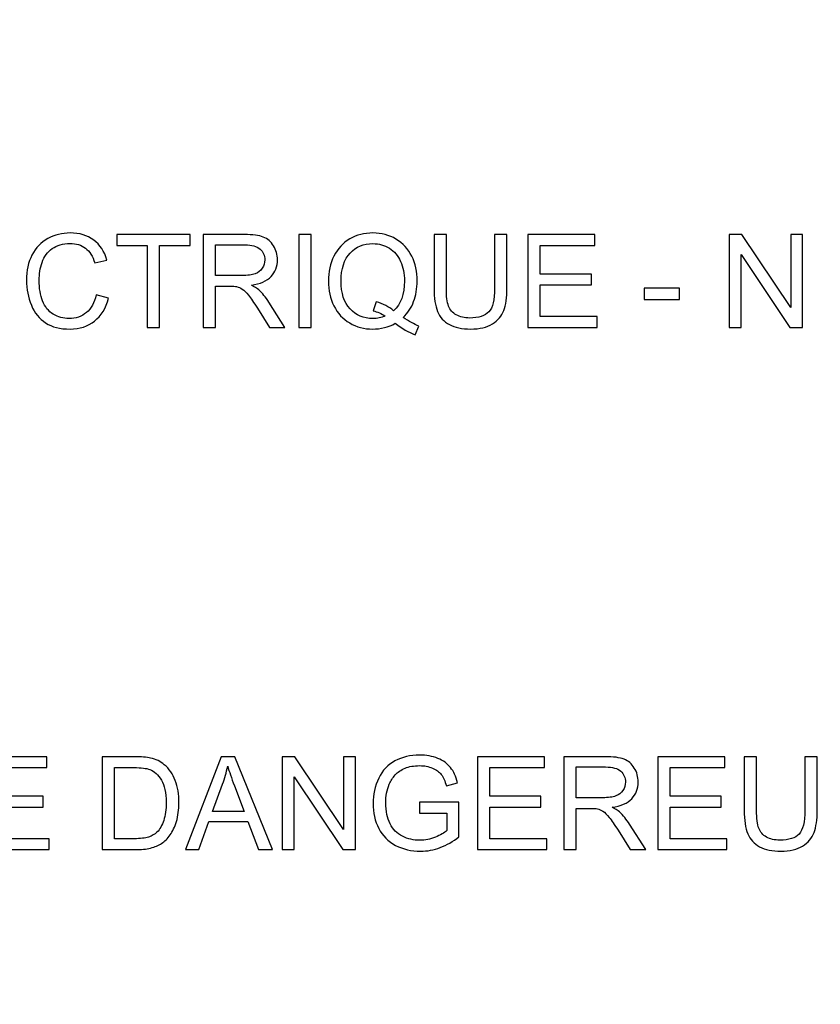
# Model space of a CAD drawing. Units: centimetres. Extents: x -94 to 42, y -30 to 30.
# Drawn here: x -2 to 0, y 19 to 21 of the extents above; entities that cross this region are included whole.
import ezdxf

# ---------------------------------------------------------------- set-up
doc = ezdxf.new("R2010")
doc.units = ezdxf.units.CM
doc.header["$MEASUREMENT"] = 0
doc.layers.add('layer 1', color=7, linetype='Continuous')

msp = doc.modelspace()

# ---------------------------------------------------------------- linework, layer by layer
at = {"layer": 'layer 1', "color": 250, "lineweight": 50}
msp.add_open_spline([(-21.95768, 22.55124), (-21.95768, 22.55124), (21.64161, 22.55124), (21.64161, 22.55124), (21.64161, 22.55124), (21.75154, 22.55124), (21.84174, 22.46122), (21.84174, 22.35122), (21.84174, 22.35122), (21.84174, 22.35122), (21.84174, 18.12126), (21.84174, 18.12126), (21.84174, 18.12126), (21.84174, 18.01126), (21.75154, 17.92124), (21.64161, 17.92124), (21.64161, 17.92124), (21.64161, 17.92124), (-21.95768, 17.92124), (-21.95768, 17.92124), (-21.95768, 17.92124), (-22.0676, 17.92124), (-22.1578, 18.01126), (-22.1578, 18.12126), (-22.1578, 18.12126), (-22.1578, 18.12126), (-22.1578, 22.35122), (-22.1578, 22.35122), (-22.1578, 22.35122), (-22.1578, 22.46122), (-22.0676, 22.55124), (-21.95768, 22.55124)], degree=3, knots=[0, 0, 0, 0, 0.1111111, 0.1111111, 0.1111111, 0.1111111, 0.2222222, 0.2222222, 0.2222222, 0.2222222, 0.3333333, 0.3333333, 0.3333333, 0.3333333, 0.4444444, 0.4444444, 0.4444444, 0.4444444, 0.5555556, 0.5555556, 0.5555556, 0.5555556, 0.6666667, 0.6666667, 0.6666667, 0.6666667, 0.7777778, 0.7777778, 0.7777778, 0.7777778, 1, 1, 1, 1], dxfattribs=at)
at = {"layer": 'layer 1', "color": 250}
for points, knots in [([(-1.62492, 20.49728), (-1.62492, 20.49728), (-1.60481, 20.4922), (-1.60481, 20.4922), (-1.60481, 20.4922), (-1.60901, 20.47573), (-1.61656, 20.46321), (-1.62746, 20.45456), (-1.62746, 20.45456), (-1.63836, 20.44592), (-1.6517, 20.44158), (-1.66747, 20.44158), (-1.66747, 20.44158), (-1.68376, 20.44158), (-1.69703, 20.4449), (-1.70726, 20.45156), (-1.70726, 20.45156), (-1.71749, 20.4582), (-1.72525, 20.46783), (-1.73058, 20.48042), (-1.73058, 20.48042), (-1.73591, 20.49305), (-1.73859, 20.50656), (-1.73859, 20.52103), (-1.73859, 20.52103), (-1.73859, 20.5368), (-1.73559, 20.55055), (-1.72956, 20.5623), (-1.72956, 20.5623), (-1.72352, 20.57405), (-1.71495, 20.58298), (-1.70384, 20.58908), (-1.70384, 20.58908), (-1.69272, 20.59518), (-1.68048, 20.59822), (-1.66715, 20.59822), (-1.66715, 20.59822), (-1.65198, 20.59822), (-1.63924, 20.59437), (-1.62894, 20.58664), (-1.62894, 20.58664), (-1.6186, 20.57892), (-1.61141, 20.56809), (-1.60735, 20.55412), (-1.60735, 20.55412), (-1.60735, 20.55412), (-1.62704, 20.54946), (-1.62704, 20.54946), (-1.62704, 20.54946), (-1.63053, 20.56047), (-1.63564, 20.56851), (-1.64231, 20.57352), (-1.64231, 20.57352), (-1.64898, 20.57857), (-1.65738, 20.58107), (-1.6675, 20.58107), (-1.6675, 20.58107), (-1.67911, 20.58107), (-1.68884, 20.57828), (-1.69664, 20.57271), (-1.69664, 20.57271), (-1.70444, 20.56714), (-1.70994, 20.55962), (-1.71308, 20.55024), (-1.71308, 20.55024), (-1.71626, 20.54082), (-1.71784, 20.53112), (-1.71784, 20.52113), (-1.71784, 20.52113), (-1.71784, 20.50826), (-1.71597, 20.497), (-1.71223, 20.48741), (-1.71223, 20.48741), (-1.70849, 20.47778), (-1.70267, 20.47061), (-1.69477, 20.46585), (-1.69477, 20.46585), (-1.68687, 20.46109), (-1.67833, 20.45873), (-1.66912, 20.45873), (-1.66912, 20.45873), (-1.6579, 20.45873), (-1.64845, 20.46197), (-1.64069, 20.46843), (-1.64069, 20.46843), (-1.63293, 20.47492), (-1.62767, 20.48451), (-1.62492, 20.49728)], [0, 0, 0, 0, 0.0434783, 0.0434783, 0.0434783, 0.0434783, 0.0869565, 0.0869565, 0.0869565, 0.0869565, 0.1304348, 0.1304348, 0.1304348, 0.1304348, 0.173913, 0.173913, 0.173913, 0.173913, 0.2173913, 0.2173913, 0.2173913, 0.2173913, 0.2608696, 0.2608696, 0.2608696, 0.2608696, 0.3043478, 0.3043478, 0.3043478, 0.3043478, 0.3478261, 0.3478261, 0.3478261, 0.3478261, 0.3913043, 0.3913043, 0.3913043, 0.3913043, 0.4347826, 0.4347826, 0.4347826, 0.4347826, 0.4782609, 0.4782609, 0.4782609, 0.4782609, 0.5217391, 0.5217391, 0.5217391, 0.5217391, 0.5652174, 0.5652174, 0.5652174, 0.5652174, 0.6086957, 0.6086957, 0.6086957, 0.6086957, 0.6521739, 0.6521739, 0.6521739, 0.6521739, 0.6956522, 0.6956522, 0.6956522, 0.6956522, 0.7391304, 0.7391304, 0.7391304, 0.7391304, 0.7826087, 0.7826087, 0.7826087, 0.7826087, 0.826087, 0.826087, 0.826087, 0.826087, 0.8695652, 0.8695652, 0.8695652, 0.8695652, 0.9130435, 0.9130435, 0.9130435, 0.9130435, 1, 1, 1, 1]), ([(-1.12435, 20.46038), (-1.115, 20.45396), (-1.10639, 20.44931), (-1.09849, 20.44634), (-1.09849, 20.44634), (-1.09849, 20.44634), (-1.10445, 20.43237), (-1.10445, 20.43237), (-1.10445, 20.43237), (-1.11536, 20.43629), (-1.12622, 20.44246), (-1.13705, 20.45093), (-1.13705, 20.45093), (-1.14827, 20.44468), (-1.16065, 20.44158), (-1.1742, 20.44158), (-1.1742, 20.44158), (-1.18789, 20.44158), (-1.20031, 20.4449), (-1.21145, 20.45149), (-1.21145, 20.45149), (-1.2226, 20.45809), (-1.23117, 20.4674), (-1.23721, 20.47936), (-1.23721, 20.47936), (-1.24324, 20.49136), (-1.24624, 20.50483), (-1.24624, 20.51986), (-1.24624, 20.51986), (-1.24624, 20.53479), (-1.2432, 20.54837), (-1.23714, 20.56064), (-1.23714, 20.56064), (-1.2311, 20.57289), (-1.22246, 20.5822), (-1.21128, 20.58862), (-1.21128, 20.58862), (-1.20009, 20.59501), (-1.18757, 20.59822), (-1.17374, 20.59822), (-1.17374, 20.59822), (-1.15977, 20.59822), (-1.14718, 20.5949), (-1.13596, 20.58827), (-1.13596, 20.58827), (-1.12474, 20.5816), (-1.11617, 20.57232), (-1.11028, 20.56036), (-1.11028, 20.56036), (-1.10438, 20.54844), (-1.10146, 20.53496), (-1.10146, 20.51997), (-1.10146, 20.51997), (-1.10146, 20.50748), (-1.10336, 20.4963), (-1.10717, 20.48635), (-1.10717, 20.48635), (-1.11095, 20.4764), (-1.1167, 20.46776), (-1.12435, 20.46038)], [0, 0, 0, 0, 0.0625, 0.0625, 0.0625, 0.0625, 0.125, 0.125, 0.125, 0.125, 0.1875, 0.1875, 0.1875, 0.1875, 0.25, 0.25, 0.25, 0.25, 0.3125, 0.3125, 0.3125, 0.3125, 0.375, 0.375, 0.375, 0.375, 0.4375, 0.4375, 0.4375, 0.4375, 0.5, 0.5, 0.5, 0.5, 0.5625, 0.5625, 0.5625, 0.5625, 0.625, 0.625, 0.625, 0.625, 0.6875, 0.6875, 0.6875, 0.6875, 0.75, 0.75, 0.75, 0.75, 0.8125, 0.8125, 0.8125, 0.8125, 0.875, 0.875, 0.875, 0.875, 1, 1, 1, 1]), ([(-1.54149, 20.44412), (-1.54149, 20.44412), (-1.54149, 20.5779), (-1.54149, 20.5779), (-1.54149, 20.5779), (-1.54149, 20.5779), (-1.59144, 20.5779), (-1.59144, 20.5779), (-1.59144, 20.5779), (-1.59144, 20.5779), (-1.59144, 20.59568), (-1.59144, 20.59568), (-1.59144, 20.59568), (-1.59144, 20.59568), (-1.47142, 20.59568), (-1.47142, 20.59568), (-1.47142, 20.59568), (-1.47142, 20.59568), (-1.47142, 20.5779), (-1.47142, 20.5779), (-1.47142, 20.5779), (-1.47142, 20.5779), (-1.52138, 20.5779), (-1.52138, 20.5779), (-1.52138, 20.5779), (-1.52138, 20.5779), (-1.52138, 20.44412), (-1.52138, 20.44412), (-1.52138, 20.44412), (-1.52138, 20.44412), (-1.54149, 20.44412), (-1.54149, 20.44412)], [0, 0, 0, 0, 0.1111111, 0.1111111, 0.1111111, 0.1111111, 0.2222222, 0.2222222, 0.2222222, 0.2222222, 0.3333333, 0.3333333, 0.3333333, 0.3333333, 0.4444444, 0.4444444, 0.4444444, 0.4444444, 0.5555556, 0.5555556, 0.5555556, 0.5555556, 0.6666667, 0.6666667, 0.6666667, 0.6666667, 0.7777778, 0.7777778, 0.7777778, 0.7777778, 1, 1, 1, 1]), ([(-1.45029, 20.44412), (-1.45029, 20.44412), (-1.45029, 20.59568), (-1.45029, 20.59568), (-1.45029, 20.59568), (-1.45029, 20.59568), (-1.38312, 20.59568), (-1.38312, 20.59568), (-1.38312, 20.59568), (-1.36961, 20.59568), (-1.35934, 20.5943), (-1.35232, 20.59158), (-1.35232, 20.59158), (-1.3453, 20.58887), (-1.33969, 20.58407), (-1.33549, 20.57719), (-1.33549, 20.57719), (-1.33129, 20.57031), (-1.32921, 20.56269), (-1.32921, 20.55436), (-1.32921, 20.55436), (-1.32921, 20.5436), (-1.33271, 20.53454), (-1.33966, 20.52717), (-1.33966, 20.52717), (-1.34661, 20.51979), (-1.35733, 20.51514), (-1.37186, 20.51312), (-1.37186, 20.51312), (-1.36654, 20.51058), (-1.36252, 20.50804), (-1.35976, 20.50557), (-1.35976, 20.50557), (-1.35391, 20.50021), (-1.34837, 20.49347), (-1.34318, 20.4854), (-1.34318, 20.4854), (-1.34318, 20.4854), (-1.31697, 20.44412), (-1.31697, 20.44412), (-1.31697, 20.44412), (-1.31697, 20.44412), (-1.34202, 20.44412), (-1.34202, 20.44412), (-1.34202, 20.44412), (-1.34202, 20.44412), (-1.36206, 20.47566), (-1.36206, 20.47566), (-1.36206, 20.47566), (-1.36788, 20.4848), (-1.37271, 20.49175), (-1.37649, 20.49658), (-1.37649, 20.49658), (-1.3803, 20.50141), (-1.38368, 20.50476), (-1.38668, 20.5067), (-1.38668, 20.5067), (-1.38964, 20.50861), (-1.39271, 20.50995), (-1.39582, 20.51073), (-1.39582, 20.51073), (-1.39808, 20.51118), (-1.40178, 20.51143), (-1.40697, 20.51143), (-1.40697, 20.51143), (-1.40697, 20.51143), (-1.43018, 20.51143), (-1.43018, 20.51143), (-1.43018, 20.51143), (-1.43018, 20.51143), (-1.43018, 20.44412), (-1.43018, 20.44412), (-1.43018, 20.44412), (-1.43018, 20.44412), (-1.45029, 20.44412), (-1.45029, 20.44412)], [0, 0, 0, 0, 0.05, 0.05, 0.05, 0.05, 0.1, 0.1, 0.1, 0.1, 0.15, 0.15, 0.15, 0.15, 0.2, 0.2, 0.2, 0.2, 0.25, 0.25, 0.25, 0.25, 0.3, 0.3, 0.3, 0.3, 0.35, 0.35, 0.35, 0.35, 0.4, 0.4, 0.4, 0.4, 0.45, 0.45, 0.45, 0.45, 0.5, 0.5, 0.5, 0.5, 0.55, 0.55, 0.55, 0.55, 0.6, 0.6, 0.6, 0.6, 0.65, 0.65, 0.65, 0.65, 0.7, 0.7, 0.7, 0.7, 0.75, 0.75, 0.75, 0.75, 0.8, 0.8, 0.8, 0.8, 0.85, 0.85, 0.85, 0.85, 0.9, 0.9, 0.9, 0.9, 1, 1, 1, 1]), ([(-1.29446, 20.44412), (-1.29446, 20.44412), (-1.29446, 20.59568), (-1.29446, 20.59568), (-1.29446, 20.59568), (-1.29446, 20.59568), (-1.27436, 20.59568), (-1.27436, 20.59568), (-1.27436, 20.59568), (-1.27436, 20.59568), (-1.27436, 20.44412), (-1.27436, 20.44412), (-1.27436, 20.44412), (-1.27436, 20.44412), (-1.29446, 20.44412), (-1.29446, 20.44412)], [0, 0, 0, 0, 0.2, 0.2, 0.2, 0.2, 0.4, 0.4, 0.4, 0.4, 0.6, 0.6, 0.6, 0.6, 1, 1, 1, 1]), ([(-1.16838, 20.486), (-1.15684, 20.48275), (-1.14732, 20.47792), (-1.13984, 20.47153), (-1.13984, 20.47153), (-1.12809, 20.48226), (-1.1222, 20.49838), (-1.1222, 20.5199), (-1.1222, 20.5199), (-1.1222, 20.53214), (-1.12428, 20.54283), (-1.12844, 20.55197), (-1.12844, 20.55197), (-1.13261, 20.56114), (-1.13867, 20.56823), (-1.14668, 20.57327), (-1.14668, 20.57327), (-1.15469, 20.57832), (-1.16369, 20.58086), (-1.17364, 20.58086), (-1.17364, 20.58086), (-1.18856, 20.58086), (-1.20094, 20.57574), (-1.21075, 20.56555), (-1.21075, 20.56555), (-1.22059, 20.55532), (-1.22549, 20.54008), (-1.22549, 20.51979), (-1.22549, 20.51979), (-1.22549, 20.50014), (-1.22063, 20.48504), (-1.21092, 20.47449), (-1.21092, 20.47449), (-1.20119, 20.46398), (-1.18877, 20.45873), (-1.17364, 20.45873), (-1.17364, 20.45873), (-1.16651, 20.45873), (-1.15977, 20.46007), (-1.15342, 20.46275), (-1.15342, 20.46275), (-1.1597, 20.4668), (-1.1663, 20.4697), (-1.17321, 20.47143), (-1.17321, 20.47143), (-1.17321, 20.47143), (-1.16838, 20.486), (-1.16838, 20.486)], [0, 0, 0, 0, 0.0769231, 0.0769231, 0.0769231, 0.0769231, 0.1538462, 0.1538462, 0.1538462, 0.1538462, 0.2307692, 0.2307692, 0.2307692, 0.2307692, 0.3076923, 0.3076923, 0.3076923, 0.3076923, 0.3846154, 0.3846154, 0.3846154, 0.3846154, 0.4615385, 0.4615385, 0.4615385, 0.4615385, 0.5384615, 0.5384615, 0.5384615, 0.5384615, 0.6153846, 0.6153846, 0.6153846, 0.6153846, 0.6923077, 0.6923077, 0.6923077, 0.6923077, 0.7692308, 0.7692308, 0.7692308, 0.7692308, 0.8461538, 0.8461538, 0.8461538, 0.8461538, 1, 1, 1, 1]), ([(-0.97514, 20.59568), (-0.97514, 20.59568), (-0.95503, 20.59568), (-0.95503, 20.59568), (-0.95503, 20.59568), (-0.95503, 20.59568), (-0.95503, 20.50815), (-0.95503, 20.50815), (-0.95503, 20.50815), (-0.95503, 20.49291), (-0.95676, 20.48081), (-0.96018, 20.47185), (-0.96018, 20.47185), (-0.96364, 20.46292), (-0.96985, 20.45562), (-0.97881, 20.45001), (-0.97881, 20.45001), (-0.9878, 20.4444), (-0.99955, 20.44158), (-1.01416, 20.44158), (-1.01416, 20.44158), (-1.0283, 20.44158), (-1.03991, 20.44401), (-1.04891, 20.44892), (-1.04891, 20.44892), (-1.05794, 20.45382), (-1.06435, 20.46088), (-1.06819, 20.47016), (-1.06819, 20.47016), (-1.07204, 20.47943), (-1.07398, 20.4921), (-1.07398, 20.50815), (-1.07398, 20.50815), (-1.07398, 20.50815), (-1.07398, 20.59568), (-1.07398, 20.59568), (-1.07398, 20.59568), (-1.07398, 20.59568), (-1.05388, 20.59568), (-1.05388, 20.59568), (-1.05388, 20.59568), (-1.05388, 20.59568), (-1.05388, 20.50819), (-1.05388, 20.50819), (-1.05388, 20.50819), (-1.05388, 20.49503), (-1.05264, 20.48529), (-1.05021, 20.47908), (-1.05021, 20.47908), (-1.04778, 20.47284), (-1.04361, 20.468), (-1.03765, 20.46465), (-1.03765, 20.46465), (-1.03172, 20.46127), (-1.02446, 20.45957), (-1.01588, 20.45957), (-1.01588, 20.45957), (-1.00121, 20.45957), (-0.99073, 20.46292), (-0.98449, 20.46959), (-0.98449, 20.46959), (-0.97824, 20.47629), (-0.97514, 20.48914), (-0.97514, 20.50819), (-0.97514, 20.50819), (-0.97514, 20.50819), (-0.97514, 20.59568), (-0.97514, 20.59568)], [0, 0, 0, 0, 0.0555556, 0.0555556, 0.0555556, 0.0555556, 0.1111111, 0.1111111, 0.1111111, 0.1111111, 0.1666667, 0.1666667, 0.1666667, 0.1666667, 0.2222222, 0.2222222, 0.2222222, 0.2222222, 0.2777778, 0.2777778, 0.2777778, 0.2777778, 0.3333333, 0.3333333, 0.3333333, 0.3333333, 0.3888889, 0.3888889, 0.3888889, 0.3888889, 0.4444444, 0.4444444, 0.4444444, 0.4444444, 0.5, 0.5, 0.5, 0.5, 0.5555556, 0.5555556, 0.5555556, 0.5555556, 0.6111111, 0.6111111, 0.6111111, 0.6111111, 0.6666667, 0.6666667, 0.6666667, 0.6666667, 0.7222222, 0.7222222, 0.7222222, 0.7222222, 0.7777778, 0.7777778, 0.7777778, 0.7777778, 0.8333333, 0.8333333, 0.8333333, 0.8333333, 0.8888889, 0.8888889, 0.8888889, 0.8888889, 1, 1, 1, 1]), ([(-0.92113, 20.44412), (-0.92113, 20.44412), (-0.92113, 20.59568), (-0.92113, 20.59568), (-0.92113, 20.59568), (-0.92113, 20.59568), (-0.81169, 20.59568), (-0.81169, 20.59568), (-0.81169, 20.59568), (-0.81169, 20.59568), (-0.81169, 20.5779), (-0.81169, 20.5779), (-0.81169, 20.5779), (-0.81169, 20.5779), (-0.90102, 20.5779), (-0.90102, 20.5779), (-0.90102, 20.5779), (-0.90102, 20.5779), (-0.90102, 20.53133), (-0.90102, 20.53133), (-0.90102, 20.53133), (-0.90102, 20.53133), (-0.81741, 20.53133), (-0.81741, 20.53133), (-0.81741, 20.53133), (-0.81741, 20.53133), (-0.81741, 20.51355), (-0.81741, 20.51355), (-0.81741, 20.51355), (-0.81741, 20.51355), (-0.90102, 20.51355), (-0.90102, 20.51355), (-0.90102, 20.51355), (-0.90102, 20.51355), (-0.90102, 20.4619), (-0.90102, 20.4619), (-0.90102, 20.4619), (-0.90102, 20.4619), (-0.8081, 20.4619), (-0.8081, 20.4619), (-0.8081, 20.4619), (-0.8081, 20.4619), (-0.8081, 20.44412), (-0.8081, 20.44412), (-0.8081, 20.44412), (-0.8081, 20.44412), (-0.92113, 20.44412), (-0.92113, 20.44412)], [0, 0, 0, 0, 0.0769231, 0.0769231, 0.0769231, 0.0769231, 0.1538462, 0.1538462, 0.1538462, 0.1538462, 0.2307692, 0.2307692, 0.2307692, 0.2307692, 0.3076923, 0.3076923, 0.3076923, 0.3076923, 0.3846154, 0.3846154, 0.3846154, 0.3846154, 0.4615385, 0.4615385, 0.4615385, 0.4615385, 0.5384615, 0.5384615, 0.5384615, 0.5384615, 0.6153846, 0.6153846, 0.6153846, 0.6153846, 0.6923077, 0.6923077, 0.6923077, 0.6923077, 0.7692308, 0.7692308, 0.7692308, 0.7692308, 0.8461538, 0.8461538, 0.8461538, 0.8461538, 1, 1, 1, 1]), ([(-0.59247, 20.44412), (-0.59247, 20.44412), (-0.59247, 20.59568), (-0.59247, 20.59568), (-0.59247, 20.59568), (-0.59247, 20.59568), (-0.57187, 20.59568), (-0.57187, 20.59568), (-0.57187, 20.59568), (-0.57187, 20.59568), (-0.49235, 20.47672), (-0.49235, 20.47672), (-0.49235, 20.47672), (-0.49235, 20.47672), (-0.49235, 20.59568), (-0.49235, 20.59568), (-0.49235, 20.59568), (-0.49235, 20.59568), (-0.47309, 20.59568), (-0.47309, 20.59568), (-0.47309, 20.59568), (-0.47309, 20.59568), (-0.47309, 20.44412), (-0.47309, 20.44412), (-0.47309, 20.44412), (-0.47309, 20.44412), (-0.49369, 20.44412), (-0.49369, 20.44412), (-0.49369, 20.44412), (-0.49369, 20.44412), (-0.57321, 20.56308), (-0.57321, 20.56308), (-0.57321, 20.56308), (-0.57321, 20.56308), (-0.57321, 20.44412), (-0.57321, 20.44412), (-0.57321, 20.44412), (-0.57321, 20.44412), (-0.59247, 20.44412), (-0.59247, 20.44412)], [0, 0, 0, 0, 0.0909091, 0.0909091, 0.0909091, 0.0909091, 0.1818182, 0.1818182, 0.1818182, 0.1818182, 0.2727273, 0.2727273, 0.2727273, 0.2727273, 0.3636364, 0.3636364, 0.3636364, 0.3636364, 0.4545455, 0.4545455, 0.4545455, 0.4545455, 0.5454545, 0.5454545, 0.5454545, 0.5454545, 0.6363636, 0.6363636, 0.6363636, 0.6363636, 0.7272727, 0.7272727, 0.7272727, 0.7272727, 0.8181818, 0.8181818, 0.8181818, 0.8181818, 1, 1, 1, 1]), ([(-1.43018, 20.52879), (-1.43018, 20.52879), (-1.38714, 20.52879), (-1.38714, 20.52879), (-1.38714, 20.52879), (-1.37797, 20.52879), (-1.37084, 20.52974), (-1.36569, 20.53165), (-1.36569, 20.53165), (-1.36054, 20.53352), (-1.35662, 20.53655), (-1.35398, 20.54075), (-1.35398, 20.54075), (-1.3513, 20.54491), (-1.34996, 20.54943), (-1.34996, 20.55433), (-1.34996, 20.55433), (-1.34996, 20.56149), (-1.35253, 20.56742), (-1.35772, 20.57204), (-1.35772, 20.57204), (-1.3629, 20.57666), (-1.37109, 20.57895), (-1.38227, 20.57895), (-1.38227, 20.57895), (-1.38227, 20.57895), (-1.43018, 20.57895), (-1.43018, 20.57895), (-1.43018, 20.57895), (-1.43018, 20.57895), (-1.43018, 20.52879), (-1.43018, 20.52879)], [0, 0, 0, 0, 0.1111111, 0.1111111, 0.1111111, 0.1111111, 0.2222222, 0.2222222, 0.2222222, 0.2222222, 0.3333333, 0.3333333, 0.3333333, 0.3333333, 0.4444444, 0.4444444, 0.4444444, 0.4444444, 0.5555556, 0.5555556, 0.5555556, 0.5555556, 0.6666667, 0.6666667, 0.6666667, 0.6666667, 0.7777778, 0.7777778, 0.7777778, 0.7777778, 1, 1, 1, 1]), ([(-0.7313, 20.48963), (-0.7313, 20.48963), (-0.7313, 20.50826), (-0.7313, 20.50826), (-0.7313, 20.50826), (-0.7313, 20.50826), (-0.67372, 20.50826), (-0.67372, 20.50826), (-0.67372, 20.50826), (-0.67372, 20.50826), (-0.67372, 20.48963), (-0.67372, 20.48963), (-0.67372, 20.48963), (-0.67372, 20.48963), (-0.7313, 20.48963), (-0.7313, 20.48963)], [0, 0, 0, 0, 0.2, 0.2, 0.2, 0.2, 0.4, 0.4, 0.4, 0.4, 0.6, 0.6, 0.6, 0.6, 1, 1, 1, 1]), ([(-1.09744, 19.65232), (-1.09744, 19.65232), (-1.09744, 19.6701), (-1.09744, 19.6701), (-1.09744, 19.6701), (-1.09744, 19.6701), (-1.03332, 19.6701), (-1.03332, 19.6701), (-1.03332, 19.6701), (-1.03332, 19.6701), (-1.03332, 19.61394), (-1.03332, 19.61394), (-1.03332, 19.61394), (-1.04316, 19.6061), (-1.05332, 19.60018), (-1.06379, 19.59623), (-1.06379, 19.59623), (-1.07426, 19.59228), (-1.08502, 19.5903), (-1.09603, 19.5903), (-1.09603, 19.5903), (-1.11092, 19.5903), (-1.12443, 19.59348), (-1.1366, 19.59986), (-1.1366, 19.59986), (-1.14874, 19.60621), (-1.15794, 19.61545), (-1.16412, 19.62748), (-1.16412, 19.62748), (-1.17033, 19.63955), (-1.17343, 19.65302), (-1.17343, 19.66788), (-1.17343, 19.66788), (-1.17343, 19.68262), (-1.17036, 19.69638), (-1.16419, 19.70919), (-1.16419, 19.70919), (-1.15801, 19.72196), (-1.14916, 19.73145), (-1.13759, 19.73762), (-1.13759, 19.73762), (-1.12602, 19.74383), (-1.11268, 19.74694), (-1.09758, 19.74694), (-1.09758, 19.74694), (-1.08665, 19.74694), (-1.07673, 19.74517), (-1.06788, 19.74161), (-1.06788, 19.74161), (-1.05902, 19.73805), (-1.05208, 19.73311), (-1.04707, 19.72679), (-1.04707, 19.72679), (-1.04203, 19.72044), (-1.03822, 19.71215), (-1.03561, 19.70196), (-1.03561, 19.70196), (-1.03561, 19.70196), (-1.05371, 19.69702), (-1.05371, 19.69702), (-1.05371, 19.69702), (-1.056, 19.70471), (-1.05881, 19.71078), (-1.06216, 19.71522), (-1.06216, 19.71522), (-1.06555, 19.71963), (-1.07035, 19.72316), (-1.07663, 19.7258), (-1.07663, 19.7258), (-1.08287, 19.72845), (-1.08982, 19.72979), (-1.09748, 19.72979), (-1.09748, 19.72979), (-1.10661, 19.72979), (-1.11452, 19.72838), (-1.12122, 19.72559), (-1.12122, 19.72559), (-1.12789, 19.72281), (-1.13325, 19.71914), (-1.13738, 19.71455), (-1.13738, 19.71455), (-1.14147, 19.71), (-1.14464, 19.70499), (-1.1469, 19.69956), (-1.1469, 19.69956), (-1.15075, 19.69014), (-1.15269, 19.67998), (-1.15269, 19.66901), (-1.15269, 19.66901), (-1.15269, 19.65546), (-1.15036, 19.64413), (-1.14574, 19.635), (-1.14574, 19.635), (-1.14108, 19.6259), (-1.13431, 19.61912), (-1.12545, 19.61471), (-1.12545, 19.61471), (-1.11656, 19.6103), (-1.10714, 19.60808), (-1.09716, 19.60808), (-1.09716, 19.60808), (-1.08848, 19.60808), (-1.08001, 19.60977), (-1.07176, 19.61313), (-1.07176, 19.61313), (-1.0635, 19.61651), (-1.05727, 19.62007), (-1.053, 19.62392), (-1.053, 19.62392), (-1.053, 19.62392), (-1.053, 19.65232), (-1.053, 19.65232), (-1.053, 19.65232), (-1.053, 19.65232), (-1.09744, 19.65232), (-1.09744, 19.65232)], [0, 0, 0, 0, 0.0333333, 0.0333333, 0.0333333, 0.0333333, 0.0666667, 0.0666667, 0.0666667, 0.0666667, 0.1, 0.1, 0.1, 0.1, 0.1333333, 0.1333333, 0.1333333, 0.1333333, 0.1666667, 0.1666667, 0.1666667, 0.1666667, 0.2, 0.2, 0.2, 0.2, 0.2333333, 0.2333333, 0.2333333, 0.2333333, 0.2666667, 0.2666667, 0.2666667, 0.2666667, 0.3, 0.3, 0.3, 0.3, 0.3333333, 0.3333333, 0.3333333, 0.3333333, 0.3666667, 0.3666667, 0.3666667, 0.3666667, 0.4, 0.4, 0.4, 0.4, 0.4333333, 0.4333333, 0.4333333, 0.4333333, 0.4666667, 0.4666667, 0.4666667, 0.4666667, 0.5, 0.5, 0.5, 0.5, 0.5333333, 0.5333333, 0.5333333, 0.5333333, 0.5666667, 0.5666667, 0.5666667, 0.5666667, 0.6, 0.6, 0.6, 0.6, 0.6333333, 0.6333333, 0.6333333, 0.6333333, 0.6666667, 0.6666667, 0.6666667, 0.6666667, 0.7, 0.7, 0.7, 0.7, 0.7333333, 0.7333333, 0.7333333, 0.7333333, 0.7666667, 0.7666667, 0.7666667, 0.7666667, 0.8, 0.8, 0.8, 0.8, 0.8333333, 0.8333333, 0.8333333, 0.8333333, 0.8666667, 0.8666667, 0.8666667, 0.8666667, 0.9, 0.9, 0.9, 0.9, 0.9333333, 0.9333333, 0.9333333, 0.9333333, 1, 1, 1, 1]), ([(-1.81482, 19.59284), (-1.81482, 19.59284), (-1.81482, 19.7444), (-1.81482, 19.7444), (-1.81482, 19.7444), (-1.81482, 19.7444), (-1.70538, 19.7444), (-1.70538, 19.7444), (-1.70538, 19.7444), (-1.70538, 19.7444), (-1.70538, 19.72662), (-1.70538, 19.72662), (-1.70538, 19.72662), (-1.70538, 19.72662), (-1.79471, 19.72662), (-1.79471, 19.72662), (-1.79471, 19.72662), (-1.79471, 19.72662), (-1.79471, 19.68005), (-1.79471, 19.68005), (-1.79471, 19.68005), (-1.79471, 19.68005), (-1.7111, 19.68005), (-1.7111, 19.68005), (-1.7111, 19.68005), (-1.7111, 19.68005), (-1.7111, 19.66227), (-1.7111, 19.66227), (-1.7111, 19.66227), (-1.7111, 19.66227), (-1.79471, 19.66227), (-1.79471, 19.66227), (-1.79471, 19.66227), (-1.79471, 19.66227), (-1.79471, 19.61062), (-1.79471, 19.61062), (-1.79471, 19.61062), (-1.79471, 19.61062), (-1.70179, 19.61062), (-1.70179, 19.61062), (-1.70179, 19.61062), (-1.70179, 19.61062), (-1.70179, 19.59284), (-1.70179, 19.59284), (-1.70179, 19.59284), (-1.70179, 19.59284), (-1.81482, 19.59284), (-1.81482, 19.59284)], [0, 0, 0, 0, 0.0769231, 0.0769231, 0.0769231, 0.0769231, 0.1538462, 0.1538462, 0.1538462, 0.1538462, 0.2307692, 0.2307692, 0.2307692, 0.2307692, 0.3076923, 0.3076923, 0.3076923, 0.3076923, 0.3846154, 0.3846154, 0.3846154, 0.3846154, 0.4615385, 0.4615385, 0.4615385, 0.4615385, 0.5384615, 0.5384615, 0.5384615, 0.5384615, 0.6153846, 0.6153846, 0.6153846, 0.6153846, 0.6923077, 0.6923077, 0.6923077, 0.6923077, 0.7692308, 0.7692308, 0.7692308, 0.7692308, 0.8461538, 0.8461538, 0.8461538, 0.8461538, 1, 1, 1, 1]), ([(-1.61525, 19.59284), (-1.61525, 19.59284), (-1.61525, 19.7444), (-1.61525, 19.7444), (-1.61525, 19.7444), (-1.61525, 19.7444), (-1.56304, 19.7444), (-1.56304, 19.7444), (-1.56304, 19.7444), (-1.55126, 19.7444), (-1.54226, 19.74369), (-1.53605, 19.74224), (-1.53605, 19.74224), (-1.52737, 19.74023), (-1.51996, 19.7366), (-1.51383, 19.73138), (-1.51383, 19.73138), (-1.50582, 19.7246), (-1.49986, 19.716), (-1.4959, 19.70548), (-1.4959, 19.70548), (-1.49192, 19.69497), (-1.48994, 19.68294), (-1.48994, 19.66943), (-1.48994, 19.66943), (-1.48994, 19.65793), (-1.49128, 19.64773), (-1.49396, 19.63884), (-1.49396, 19.63884), (-1.49665, 19.62995), (-1.5001, 19.62258), (-1.5043, 19.61676), (-1.5043, 19.61676), (-1.50853, 19.61094), (-1.51312, 19.60635), (-1.51813, 19.60304), (-1.51813, 19.60304), (-1.5231, 19.59968), (-1.52914, 19.59714), (-1.53619, 19.59542), (-1.53619, 19.59542), (-1.54328, 19.59369), (-1.5514, 19.59284), (-1.56057, 19.59284), (-1.56057, 19.59284), (-1.56057, 19.59284), (-1.61525, 19.59284), (-1.61525, 19.59284)], [0, 0, 0, 0, 0.0769231, 0.0769231, 0.0769231, 0.0769231, 0.1538462, 0.1538462, 0.1538462, 0.1538462, 0.2307692, 0.2307692, 0.2307692, 0.2307692, 0.3076923, 0.3076923, 0.3076923, 0.3076923, 0.3846154, 0.3846154, 0.3846154, 0.3846154, 0.4615385, 0.4615385, 0.4615385, 0.4615385, 0.5384615, 0.5384615, 0.5384615, 0.5384615, 0.6153846, 0.6153846, 0.6153846, 0.6153846, 0.6923077, 0.6923077, 0.6923077, 0.6923077, 0.7692308, 0.7692308, 0.7692308, 0.7692308, 0.8461538, 0.8461538, 0.8461538, 0.8461538, 1, 1, 1, 1]), ([(-1.47901, 19.59284), (-1.47901, 19.59284), (-1.42087, 19.7444), (-1.42087, 19.7444), (-1.42087, 19.7444), (-1.42087, 19.7444), (-1.39882, 19.7444), (-1.39882, 19.7444), (-1.39882, 19.7444), (-1.39882, 19.7444), (-1.33712, 19.59284), (-1.33712, 19.59284), (-1.33712, 19.59284), (-1.33712, 19.59284), (-1.35994, 19.59284), (-1.35994, 19.59284), (-1.35994, 19.59284), (-1.35994, 19.59284), (-1.37748, 19.63877), (-1.37748, 19.63877), (-1.37748, 19.63877), (-1.37748, 19.63877), (-1.44129, 19.63877), (-1.44129, 19.63877), (-1.44129, 19.63877), (-1.44129, 19.63877), (-1.45773, 19.59284), (-1.45773, 19.59284), (-1.45773, 19.59284), (-1.45773, 19.59284), (-1.47901, 19.59284), (-1.47901, 19.59284)], [0, 0, 0, 0, 0.1111111, 0.1111111, 0.1111111, 0.1111111, 0.2222222, 0.2222222, 0.2222222, 0.2222222, 0.3333333, 0.3333333, 0.3333333, 0.3333333, 0.4444444, 0.4444444, 0.4444444, 0.4444444, 0.5555556, 0.5555556, 0.5555556, 0.5555556, 0.6666667, 0.6666667, 0.6666667, 0.6666667, 0.7777778, 0.7777778, 0.7777778, 0.7777778, 1, 1, 1, 1]), ([(-1.32142, 19.59284), (-1.32142, 19.59284), (-1.32142, 19.7444), (-1.32142, 19.7444), (-1.32142, 19.7444), (-1.32142, 19.7444), (-1.30082, 19.7444), (-1.30082, 19.7444), (-1.30082, 19.7444), (-1.30082, 19.7444), (-1.2213, 19.62544), (-1.2213, 19.62544), (-1.2213, 19.62544), (-1.2213, 19.62544), (-1.2213, 19.7444), (-1.2213, 19.7444), (-1.2213, 19.7444), (-1.2213, 19.7444), (-1.20204, 19.7444), (-1.20204, 19.7444), (-1.20204, 19.7444), (-1.20204, 19.7444), (-1.20204, 19.59284), (-1.20204, 19.59284), (-1.20204, 19.59284), (-1.20204, 19.59284), (-1.22264, 19.59284), (-1.22264, 19.59284), (-1.22264, 19.59284), (-1.22264, 19.59284), (-1.30216, 19.7118), (-1.30216, 19.7118), (-1.30216, 19.7118), (-1.30216, 19.7118), (-1.30216, 19.59284), (-1.30216, 19.59284), (-1.30216, 19.59284), (-1.30216, 19.59284), (-1.32142, 19.59284), (-1.32142, 19.59284)], [0, 0, 0, 0, 0.0909091, 0.0909091, 0.0909091, 0.0909091, 0.1818182, 0.1818182, 0.1818182, 0.1818182, 0.2727273, 0.2727273, 0.2727273, 0.2727273, 0.3636364, 0.3636364, 0.3636364, 0.3636364, 0.4545455, 0.4545455, 0.4545455, 0.4545455, 0.5454545, 0.5454545, 0.5454545, 0.5454545, 0.6363636, 0.6363636, 0.6363636, 0.6363636, 0.7272727, 0.7272727, 0.7272727, 0.7272727, 0.8181818, 0.8181818, 0.8181818, 0.8181818, 1, 1, 1, 1]), ([(-1.0033, 19.59284), (-1.0033, 19.59284), (-1.0033, 19.7444), (-1.0033, 19.7444), (-1.0033, 19.7444), (-1.0033, 19.7444), (-0.89386, 19.7444), (-0.89386, 19.7444), (-0.89386, 19.7444), (-0.89386, 19.7444), (-0.89386, 19.72662), (-0.89386, 19.72662), (-0.89386, 19.72662), (-0.89386, 19.72662), (-0.98319, 19.72662), (-0.98319, 19.72662), (-0.98319, 19.72662), (-0.98319, 19.72662), (-0.98319, 19.68005), (-0.98319, 19.68005), (-0.98319, 19.68005), (-0.98319, 19.68005), (-0.89958, 19.68005), (-0.89958, 19.68005), (-0.89958, 19.68005), (-0.89958, 19.68005), (-0.89958, 19.66227), (-0.89958, 19.66227), (-0.89958, 19.66227), (-0.89958, 19.66227), (-0.98319, 19.66227), (-0.98319, 19.66227), (-0.98319, 19.66227), (-0.98319, 19.66227), (-0.98319, 19.61062), (-0.98319, 19.61062), (-0.98319, 19.61062), (-0.98319, 19.61062), (-0.89027, 19.61062), (-0.89027, 19.61062), (-0.89027, 19.61062), (-0.89027, 19.61062), (-0.89027, 19.59284), (-0.89027, 19.59284), (-0.89027, 19.59284), (-0.89027, 19.59284), (-1.0033, 19.59284), (-1.0033, 19.59284)], [0, 0, 0, 0, 0.0769231, 0.0769231, 0.0769231, 0.0769231, 0.1538462, 0.1538462, 0.1538462, 0.1538462, 0.2307692, 0.2307692, 0.2307692, 0.2307692, 0.3076923, 0.3076923, 0.3076923, 0.3076923, 0.3846154, 0.3846154, 0.3846154, 0.3846154, 0.4615385, 0.4615385, 0.4615385, 0.4615385, 0.5384615, 0.5384615, 0.5384615, 0.5384615, 0.6153846, 0.6153846, 0.6153846, 0.6153846, 0.6923077, 0.6923077, 0.6923077, 0.6923077, 0.7692308, 0.7692308, 0.7692308, 0.7692308, 0.8461538, 0.8461538, 0.8461538, 0.8461538, 1, 1, 1, 1]), ([(-0.86212, 19.59284), (-0.86212, 19.59284), (-0.86212, 19.7444), (-0.86212, 19.7444), (-0.86212, 19.7444), (-0.86212, 19.7444), (-0.79495, 19.7444), (-0.79495, 19.7444), (-0.79495, 19.7444), (-0.78144, 19.7444), (-0.77117, 19.74302), (-0.76415, 19.7403), (-0.76415, 19.7403), (-0.75713, 19.73759), (-0.75152, 19.73279), (-0.74732, 19.72591), (-0.74732, 19.72591), (-0.74312, 19.71903), (-0.74104, 19.71141), (-0.74104, 19.70308), (-0.74104, 19.70308), (-0.74104, 19.69232), (-0.74454, 19.68326), (-0.75149, 19.67589), (-0.75149, 19.67589), (-0.75844, 19.66851), (-0.76916, 19.66386), (-0.78369, 19.66184), (-0.78369, 19.66184), (-0.77837, 19.6593), (-0.77435, 19.65676), (-0.77159, 19.65429), (-0.77159, 19.65429), (-0.76574, 19.64893), (-0.7602, 19.64219), (-0.75501, 19.63412), (-0.75501, 19.63412), (-0.75501, 19.63412), (-0.7288, 19.59284), (-0.7288, 19.59284), (-0.7288, 19.59284), (-0.7288, 19.59284), (-0.75385, 19.59284), (-0.75385, 19.59284), (-0.75385, 19.59284), (-0.75385, 19.59284), (-0.77389, 19.62438), (-0.77389, 19.62438), (-0.77389, 19.62438), (-0.77971, 19.63352), (-0.78454, 19.64047), (-0.78832, 19.6453), (-0.78832, 19.6453), (-0.79213, 19.65013), (-0.79551, 19.65348), (-0.79851, 19.65542), (-0.79851, 19.65542), (-0.80147, 19.65733), (-0.80454, 19.65867), (-0.80765, 19.65945), (-0.80765, 19.65945), (-0.80991, 19.6599), (-0.81361, 19.66015), (-0.8188, 19.66015), (-0.8188, 19.66015), (-0.8188, 19.66015), (-0.84201, 19.66015), (-0.84201, 19.66015), (-0.84201, 19.66015), (-0.84201, 19.66015), (-0.84201, 19.59284), (-0.84201, 19.59284), (-0.84201, 19.59284), (-0.84201, 19.59284), (-0.86212, 19.59284), (-0.86212, 19.59284)], [0, 0, 0, 0, 0.05, 0.05, 0.05, 0.05, 0.1, 0.1, 0.1, 0.1, 0.15, 0.15, 0.15, 0.15, 0.2, 0.2, 0.2, 0.2, 0.25, 0.25, 0.25, 0.25, 0.3, 0.3, 0.3, 0.3, 0.35, 0.35, 0.35, 0.35, 0.4, 0.4, 0.4, 0.4, 0.45, 0.45, 0.45, 0.45, 0.5, 0.5, 0.5, 0.5, 0.55, 0.55, 0.55, 0.55, 0.6, 0.6, 0.6, 0.6, 0.65, 0.65, 0.65, 0.65, 0.7, 0.7, 0.7, 0.7, 0.75, 0.75, 0.75, 0.75, 0.8, 0.8, 0.8, 0.8, 0.85, 0.85, 0.85, 0.85, 0.9, 0.9, 0.9, 0.9, 1, 1, 1, 1]), ([(-0.70926, 19.59284), (-0.70926, 19.59284), (-0.70926, 19.7444), (-0.70926, 19.7444), (-0.70926, 19.7444), (-0.70926, 19.7444), (-0.59982, 19.7444), (-0.59982, 19.7444), (-0.59982, 19.7444), (-0.59982, 19.7444), (-0.59982, 19.72662), (-0.59982, 19.72662), (-0.59982, 19.72662), (-0.59982, 19.72662), (-0.68915, 19.72662), (-0.68915, 19.72662), (-0.68915, 19.72662), (-0.68915, 19.72662), (-0.68915, 19.68005), (-0.68915, 19.68005), (-0.68915, 19.68005), (-0.68915, 19.68005), (-0.60554, 19.68005), (-0.60554, 19.68005), (-0.60554, 19.68005), (-0.60554, 19.68005), (-0.60554, 19.66227), (-0.60554, 19.66227), (-0.60554, 19.66227), (-0.60554, 19.66227), (-0.68915, 19.66227), (-0.68915, 19.66227), (-0.68915, 19.66227), (-0.68915, 19.66227), (-0.68915, 19.61062), (-0.68915, 19.61062), (-0.68915, 19.61062), (-0.68915, 19.61062), (-0.59623, 19.61062), (-0.59623, 19.61062), (-0.59623, 19.61062), (-0.59623, 19.61062), (-0.59623, 19.59284), (-0.59623, 19.59284), (-0.59623, 19.59284), (-0.59623, 19.59284), (-0.70926, 19.59284), (-0.70926, 19.59284)], [0, 0, 0, 0, 0.0769231, 0.0769231, 0.0769231, 0.0769231, 0.1538462, 0.1538462, 0.1538462, 0.1538462, 0.2307692, 0.2307692, 0.2307692, 0.2307692, 0.3076923, 0.3076923, 0.3076923, 0.3076923, 0.3846154, 0.3846154, 0.3846154, 0.3846154, 0.4615385, 0.4615385, 0.4615385, 0.4615385, 0.5384615, 0.5384615, 0.5384615, 0.5384615, 0.6153846, 0.6153846, 0.6153846, 0.6153846, 0.6923077, 0.6923077, 0.6923077, 0.6923077, 0.7692308, 0.7692308, 0.7692308, 0.7692308, 0.8461538, 0.8461538, 0.8461538, 0.8461538, 1, 1, 1, 1]), ([(-0.46923, 19.7444), (-0.46923, 19.7444), (-0.44912, 19.7444), (-0.44912, 19.7444), (-0.44912, 19.7444), (-0.44912, 19.7444), (-0.44912, 19.65687), (-0.44912, 19.65687), (-0.44912, 19.65687), (-0.44912, 19.64163), (-0.45085, 19.62953), (-0.45427, 19.62057), (-0.45427, 19.62057), (-0.45773, 19.61164), (-0.46394, 19.60434), (-0.4729, 19.59873), (-0.4729, 19.59873), (-0.48189, 19.59312), (-0.49364, 19.5903), (-0.50825, 19.5903), (-0.50825, 19.5903), (-0.52239, 19.5903), (-0.534, 19.59273), (-0.543, 19.59764), (-0.543, 19.59764), (-0.55203, 19.60254), (-0.55845, 19.6096), (-0.56229, 19.61888), (-0.56229, 19.61888), (-0.56614, 19.62815), (-0.56808, 19.64082), (-0.56808, 19.65687), (-0.56808, 19.65687), (-0.56808, 19.65687), (-0.56808, 19.7444), (-0.56808, 19.7444), (-0.56808, 19.7444), (-0.56808, 19.7444), (-0.54797, 19.7444), (-0.54797, 19.7444), (-0.54797, 19.7444), (-0.54797, 19.7444), (-0.54797, 19.65691), (-0.54797, 19.65691), (-0.54797, 19.65691), (-0.54797, 19.64375), (-0.54673, 19.63401), (-0.5443, 19.6278), (-0.5443, 19.6278), (-0.54187, 19.62156), (-0.5377, 19.61672), (-0.53174, 19.61337), (-0.53174, 19.61337), (-0.52581, 19.60999), (-0.51855, 19.60829), (-0.50997, 19.60829), (-0.50997, 19.60829), (-0.4953, 19.60829), (-0.48482, 19.61164), (-0.47858, 19.61831), (-0.47858, 19.61831), (-0.47233, 19.62501), (-0.46923, 19.63786), (-0.46923, 19.65691), (-0.46923, 19.65691), (-0.46923, 19.65691), (-0.46923, 19.7444), (-0.46923, 19.7444)], [0, 0, 0, 0, 0.0555556, 0.0555556, 0.0555556, 0.0555556, 0.1111111, 0.1111111, 0.1111111, 0.1111111, 0.1666667, 0.1666667, 0.1666667, 0.1666667, 0.2222222, 0.2222222, 0.2222222, 0.2222222, 0.2777778, 0.2777778, 0.2777778, 0.2777778, 0.3333333, 0.3333333, 0.3333333, 0.3333333, 0.3888889, 0.3888889, 0.3888889, 0.3888889, 0.4444444, 0.4444444, 0.4444444, 0.4444444, 0.5, 0.5, 0.5, 0.5, 0.5555556, 0.5555556, 0.5555556, 0.5555556, 0.6111111, 0.6111111, 0.6111111, 0.6111111, 0.6666667, 0.6666667, 0.6666667, 0.6666667, 0.7222222, 0.7222222, 0.7222222, 0.7222222, 0.7777778, 0.7777778, 0.7777778, 0.7777778, 0.8333333, 0.8333333, 0.8333333, 0.8333333, 0.8888889, 0.8888889, 0.8888889, 0.8888889, 1, 1, 1, 1]), ([(-1.59514, 19.61062), (-1.59514, 19.61062), (-1.56283, 19.61062), (-1.56283, 19.61062), (-1.56283, 19.61062), (-1.55284, 19.61062), (-1.54501, 19.61154), (-1.53933, 19.61341), (-1.53933, 19.61341), (-1.53365, 19.61528), (-1.52914, 19.61789), (-1.52575, 19.62127), (-1.52575, 19.62127), (-1.52102, 19.62604), (-1.51732, 19.63246), (-1.51467, 19.6405), (-1.51467, 19.6405), (-1.51203, 19.64854), (-1.51069, 19.65828), (-1.51069, 19.66975), (-1.51069, 19.66975), (-1.51069, 19.68562), (-1.5133, 19.69783), (-1.51848, 19.70637), (-1.51848, 19.70637), (-1.52367, 19.7149), (-1.52998, 19.72062), (-1.53743, 19.72351), (-1.53743, 19.72351), (-1.54279, 19.72559), (-1.55143, 19.72662), (-1.56336, 19.72662), (-1.56336, 19.72662), (-1.56336, 19.72662), (-1.59514, 19.72662), (-1.59514, 19.72662), (-1.59514, 19.72662), (-1.59514, 19.72662), (-1.59514, 19.61062), (-1.59514, 19.61062)], [0, 0, 0, 0, 0.0909091, 0.0909091, 0.0909091, 0.0909091, 0.1818182, 0.1818182, 0.1818182, 0.1818182, 0.2727273, 0.2727273, 0.2727273, 0.2727273, 0.3636364, 0.3636364, 0.3636364, 0.3636364, 0.4545455, 0.4545455, 0.4545455, 0.4545455, 0.5454545, 0.5454545, 0.5454545, 0.5454545, 0.6363636, 0.6363636, 0.6363636, 0.6363636, 0.7272727, 0.7272727, 0.7272727, 0.7272727, 0.8181818, 0.8181818, 0.8181818, 0.8181818, 1, 1, 1, 1]), ([(-1.4354, 19.65507), (-1.4354, 19.65507), (-1.38376, 19.65507), (-1.38376, 19.65507), (-1.38376, 19.65507), (-1.38376, 19.65507), (-1.39956, 19.69709), (-1.39956, 19.69709), (-1.39956, 19.69709), (-1.40432, 19.70986), (-1.40792, 19.72041), (-1.41043, 19.72873), (-1.41043, 19.72873), (-1.41251, 19.71885), (-1.41529, 19.70915), (-1.41879, 19.69956), (-1.41879, 19.69956), (-1.41879, 19.69956), (-1.4354, 19.65507), (-1.4354, 19.65507)], [0, 0, 0, 0, 0.1666667, 0.1666667, 0.1666667, 0.1666667, 0.3333333, 0.3333333, 0.3333333, 0.3333333, 0.5, 0.5, 0.5, 0.5, 0.6666667, 0.6666667, 0.6666667, 0.6666667, 1, 1, 1, 1]), ([(-0.84201, 19.67751), (-0.84201, 19.67751), (-0.79897, 19.67751), (-0.79897, 19.67751), (-0.79897, 19.67751), (-0.7898, 19.67751), (-0.78267, 19.67846), (-0.77752, 19.68037), (-0.77752, 19.68037), (-0.77237, 19.68224), (-0.76845, 19.68527), (-0.76581, 19.68947), (-0.76581, 19.68947), (-0.76313, 19.69363), (-0.76179, 19.69815), (-0.76179, 19.70305), (-0.76179, 19.70305), (-0.76179, 19.71021), (-0.76436, 19.71614), (-0.76955, 19.72076), (-0.76955, 19.72076), (-0.77473, 19.72538), (-0.78292, 19.72767), (-0.7941, 19.72767), (-0.7941, 19.72767), (-0.7941, 19.72767), (-0.84201, 19.72767), (-0.84201, 19.72767), (-0.84201, 19.72767), (-0.84201, 19.72767), (-0.84201, 19.67751), (-0.84201, 19.67751)], [0, 0, 0, 0, 0.1111111, 0.1111111, 0.1111111, 0.1111111, 0.2222222, 0.2222222, 0.2222222, 0.2222222, 0.3333333, 0.3333333, 0.3333333, 0.3333333, 0.4444444, 0.4444444, 0.4444444, 0.4444444, 0.5555556, 0.5555556, 0.5555556, 0.5555556, 0.6666667, 0.6666667, 0.6666667, 0.6666667, 0.7777778, 0.7777778, 0.7777778, 0.7777778, 1, 1, 1, 1])]:
    msp.add_open_spline(points, degree=3, knots=knots, dxfattribs=at)

doc.saveas('drawing.dxf')
